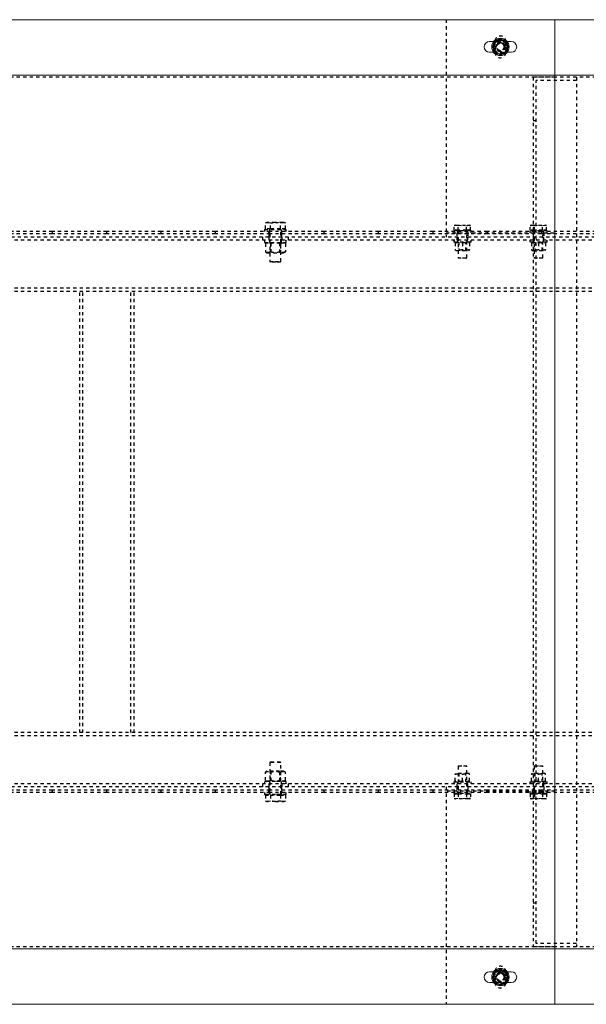
# Model space of a CAD drawing. Units: millimetres. Extents: x 49143 to 221855, y -19824 to 2562.
# Drawn here: x 104107 to 104628, y -5410 to -4504 of the extents above; entities that cross this region are included whole.
import ezdxf

# ---------------------------------------------------------------- set-up
doc = ezdxf.new("R2010")
doc.units = ezdxf.units.MM
doc.linetypes.add('EB_DASH', pattern=[6, 3, -3])
doc.layers.get('0').update_dxf_attribs({"lineweight": 18})
doc.layers.add('CAXA2', color=6, linetype='EB_DASH', lineweight=25)

msp = doc.modelspace()

# ---------------------------------------------------------------- linework, layer by layer
at = {"color": 7, "linetype": 'Continuous', "lineweight": 0}
for p, q in [((104599.28, -4503.62), (103379.28, -4503.62)), ((104599.28, -4503.62), (104599.28, -4554.62)), ((105819.28, -4503.62), (104599.28, -4503.62)), ((104543.03, -4523.62), (104539.28, -4523.62)), ((104543.65, -4525.37), (104541.77, -4528.62)), ((104545.53, -4522.12), (104543.65, -4525.37)), ((104549.28, -4522.12), (104545.53, -4522.12)), ((104553.03, -4522.12), (104549.28, -4522.12)), ((104554.91, -4531.87), (104556.78, -4528.62)), ((104559.28, -4523.62), (104555.52, -4523.62)), ((104539.28, -4533.62), (104543.03, -4533.62)), ((104545.53, -4535.12), (104549.28, -4535.12)), ((104549.28, -4535.12), (104553.03, -4535.12)), ((104553.03, -4535.12), (104554.91, -4531.87)), ((104555.52, -4533.62), (104559.28, -4533.62)), ((104599.28, -4554.62), (103379.28, -4554.62)), ((104599.28, -4554.62), (104599.28, -5358.62)), ((105819.28, -4554.62), (104599.28, -4554.62)), ((104599.28, -5358.62), (103379.28, -5358.62)), ((104599.28, -5358.62), (104599.28, -5409.62)), ((105819.28, -5358.62), (104599.28, -5358.62)), ((104539.28, -5379.62), (104543.03, -5379.62)), ((104549.28, -5378.12), (104545.53, -5378.12)), ((104553.03, -5378.12), (104549.28, -5378.12)), ((104554.91, -5381.37), (104553.03, -5378.12)), ((104556.78, -5384.62), (104554.91, -5381.37)), ((104555.52, -5379.62), (104559.28, -5379.62)), ((104543.03, -5389.62), (104539.28, -5389.62)), ((104541.77, -5384.62), (104543.65, -5387.87)), ((104543.65, -5387.87), (104545.53, -5391.12)), ((104559.28, -5389.62), (104555.52, -5389.62)), ((104545.53, -5391.12), (104549.28, -5391.12)), ((104549.28, -5391.12), (104553.03, -5391.12)), ((104599.28, -5409.62), (103379.28, -5409.62)), ((105819.28, -5409.62), (104599.28, -5409.62))]:
    msp.add_line(p, q, dxfattribs=at)
for centre in [(104549.28, -4528.62), (104549.28, -5384.62)]:
    msp.add_circle(centre, 8, dxfattribs=at)
for centre, radius, start, end in [((104539.28, -4528.62), 5, 90, 270), ((104549.28, -4528.62), 6.5, 150, 210), ((104549.28, -4528.62), 6.5, 90, 150), ((104549.28, -4528.62), 6.5, 30, 90), ((104549.28, -4528.62), 6.5, 330, 30), ((104559.28, -4528.62), 5, 270, 90), ((104549.28, -4528.62), 6.5, 210, 270), ((104549.28, -4528.62), 6.5, 270, 330), ((104539.28, -5384.62), 5, 90, 270), ((104549.28, -5384.62), 6.5, 150, 210), ((104549.28, -5384.62), 6.5, 90, 150), ((104549.28, -5384.62), 6.5, 30, 90), ((104549.28, -5384.62), 6.5, 330, 30), ((104559.28, -5384.62), 5, 270, 90), ((104549.28, -5384.62), 6.5, 210, 270), ((104549.28, -5384.62), 6.5, 270, 330)]:
    msp.add_arc(centre, radius, start, end, dxfattribs=at)
for points, knots in [([(104541.77, -4528.62), (104541.93, -4528.89), (104542.55, -4529.96), (104543.18, -4531.05), (104543.65, -4531.87)], [0, 0, 0, 0, 0.949688, 3.752762, 3.752762, 3.752762, 3.752762]), ([(104554.91, -4525.37), (104554.44, -4524.55), (104553.81, -4523.46), (104553.19, -4522.39), (104553.03, -4522.12)], [0, 0, 0, 0, 2.803074, 3.752762, 3.752762, 3.752762, 3.752762]), ([(104556.78, -4528.62), (104556.77, -4528.59), (104556.15, -4527.52), (104555.52, -4526.43), (104554.91, -4525.37)], [0, 0, 0, 0, 0.101288, 3.752762, 3.752762, 3.752762, 3.752762]), ([(104543.65, -4531.87), (104544.26, -4532.93), (104544.89, -4534.02), (104545.51, -4535.09), (104545.53, -4535.12)], [0, 0, 0, 0, 3.651476, 3.752882, 3.752882, 3.752882, 3.752882]), ([(104543.65, -5381.37), (104543.18, -5382.18), (104542.55, -5383.27), (104541.93, -5384.35), (104541.77, -5384.62)], [0, 0, 0, 0, 2.803074, 3.752762, 3.752762, 3.752762, 3.752762]), ([(104545.53, -5378.12), (104545.51, -5378.15), (104544.89, -5379.22), (104544.26, -5380.31), (104543.65, -5381.37)], [0, 0, 0, 0, 0.101405, 3.752882, 3.752882, 3.752882, 3.752882]), ([(104553.03, -5391.12), (104553.19, -5390.85), (104553.81, -5389.77), (104554.44, -5388.68), (104554.91, -5387.87)], [0, 0, 0, 0, 0.949688, 3.752762, 3.752762, 3.752762, 3.752762]), ([(104554.91, -5387.87), (104555.52, -5386.81), (104556.15, -5385.72), (104556.77, -5384.65), (104556.78, -5384.62)], [0, 0, 0, 0, 3.651474, 3.752762, 3.752762, 3.752762, 3.752762])]:
    msp.add_open_spline(points, degree=3, knots=knots, dxfattribs=at)
at = {"layer": 'CAXA2', "color": 6, "linetype": 'EB_DASH', "lineweight": 25}
for p, q in [((104499.28, -4503.62), (104499.28, -4703.62)), ((104555.52, -4523.62), (104543.03, -4523.62)), ((104544.28, -4523.62), (104544.28, -4533.62)), ((104554.28, -4533.62), (104554.28, -4523.62)), ((104543.03, -4533.62), (104555.52, -4533.62)), ((104599.28, -4556.62), (103379.28, -4556.62)), ((104619.28, -4556.62), (104579.28, -4556.62)), ((104579.28, -4556.62), (104579.28, -5356.62)), ((105819.28, -4556.62), (104599.28, -4556.62)), ((104619.28, -4556.62), (104619.28, -5356.62)), ((104582.28, -5353.62), (104582.28, -4559.62)), ((104619.28, -4559.62), (104582.28, -4559.62)), ((104582.28, -4596.62), (104579.28, -4596.62)), ((104333.04, -4690.67), (104335.35, -4690.22)), ((104334.28, -4690.22), (104333.04, -4690.67)), ((104333.04, -4696.02), (104333.04, -4690.67)), ((104335.35, -4690.22), (104334.28, -4690.22)), ((104335.35, -4690.22), (104337.66, -4690.67)), ((104342.28, -4690.22), (104335.35, -4690.22)), ((104337.66, -4696.02), (104337.66, -4690.67)), ((104349.21, -4690.22), (104342.28, -4690.22)), ((104346.9, -4690.67), (104349.21, -4690.22)), ((104346.9, -4696.02), (104346.9, -4690.67)), ((104349.21, -4690.22), (104351.52, -4690.67)), ((104350.28, -4690.22), (104349.21, -4690.22)), ((104351.52, -4690.67), (104350.28, -4690.22)), ((104351.52, -4696.02), (104351.52, -4690.67)), ((104506.77, -4693.08), (104508.65, -4692.72)), ((104507.78, -4692.72), (104506.77, -4693.08)), ((104507.78, -4692.72), (104508.65, -4692.72)), ((104508.65, -4692.72), (104510.53, -4693.08)), ((104508.65, -4692.72), (104514.28, -4692.72)), ((104510.53, -4693.08), (104514.28, -4692.72)), ((104514.28, -4692.72), (104518.03, -4693.08)), ((104514.28, -4692.72), (104519.91, -4692.72)), ((104519.91, -4692.72), (104520.78, -4692.72)), ((104521.78, -4693.08), (104520.78, -4692.72)), ((104577.78, -4692.72), (104576.77, -4693.08)), ((104577.78, -4692.72), (104578.65, -4692.72)), ((104578.65, -4692.72), (104584.28, -4692.72)), ((104580.53, -4693.08), (104584.28, -4692.72)), ((104584.28, -4692.72), (104588.03, -4693.08)), ((104584.28, -4692.72), (104589.91, -4692.72)), ((104588.03, -4693.08), (104589.91, -4692.72)), ((104589.91, -4692.72), (104591.78, -4693.08)), ((104589.91, -4692.72), (104590.78, -4692.72)), ((104591.78, -4693.08), (104590.78, -4692.72)), ((104137.28, -4698.62), (104087.28, -4698.62)), ((104137.28, -4700.62), (104087.28, -4700.62)), ((104137.28, -4700.62), (104137.28, -4698.62)), ((104187.28, -4698.62), (104137.28, -4698.62)), ((104187.28, -4700.62), (104137.28, -4700.62)), ((104187.28, -4700.62), (104187.28, -4698.62)), ((104237.28, -4698.62), (104187.28, -4698.62)), ((104237.28, -4700.62), (104187.28, -4700.62)), ((104237.28, -4700.62), (104237.28, -4698.62)), ((104287.28, -4698.62), (104237.28, -4698.62)), ((104287.28, -4700.62), (104237.28, -4700.62)), ((104287.28, -4700.62), (104287.28, -4698.62)), ((104337.28, -4698.62), (104287.28, -4698.62)), ((104337.28, -4700.62), (104287.28, -4700.62)), ((104332.28, -4696.62), (104352.28, -4696.62)), ((104332.28, -4696.62), (104332.28, -4698.62)), ((104332.28, -4696.62), (104332.28, -4698.62)), ((104337.66, -4696.02), (104333.04, -4696.02)), ((104334.44, -4696.02), (104335.04, -4696.62)), ((104336.28, -4700.62), (104336.28, -4698.62)), ((104336.28, -4700.62), (104336.28, -4703.62)), ((104336.78, -4696.62), (104336.78, -4698.62)), ((104336.78, -4696.62), (104336.78, -4698.62)), ((104337.28, -4696.62), (104337.28, -4698.62)), ((104337.28, -4700.62), (104337.28, -4698.62)), ((104387.28, -4698.62), (104337.28, -4698.62)), ((104387.28, -4700.62), (104337.28, -4700.62)), ((104337.28, -4700.62), (104337.28, -4726.12)), ((104346.9, -4696.02), (104337.66, -4696.02)), ((104351.52, -4696.02), (104346.9, -4696.02)), ((104347.28, -4726.12), (104347.28, -4696.62)), ((104347.78, -4698.62), (104347.78, -4696.62)), ((104347.78, -4698.62), (104347.78, -4696.62)), ((104348.28, -4700.62), (104348.28, -4698.62)), ((104348.28, -4703.62), (104348.28, -4700.62)), ((104349.51, -4696.62), (104350.11, -4696.02)), ((104352.28, -4698.62), (104352.28, -4696.62)), ((104352.28, -4698.62), (104352.28, -4696.62)), ((104387.28, -4700.62), (104387.28, -4698.62)), ((104437.28, -4698.62), (104387.28, -4698.62)), ((104437.28, -4700.62), (104387.28, -4700.62)), ((104437.28, -4700.62), (104437.28, -4698.62)), ((104487.28, -4698.62), (104437.28, -4698.62)), ((104487.28, -4700.62), (104437.28, -4700.62)), ((104487.28, -4700.62), (104487.28, -4698.62)), ((104537.28, -4698.62), (104487.28, -4698.62)), ((104537.28, -4700.62), (104487.28, -4700.62)), ((104499.28, -4699.62), (104599.28, -4699.62)), ((104521.21, -4698.02), (104506.28, -4698.02)), ((104506.28, -4698.02), (104506.28, -4699.62)), ((104506.77, -4697.42), (104506.77, -4693.08)), ((104510.53, -4697.42), (104506.77, -4697.42)), ((104507.94, -4697.42), (104508.54, -4698.02)), ((104509.28, -4699.62), (104509.28, -4703.62)), ((104509.78, -4698.02), (104509.78, -4699.62)), ((104510.28, -4698.02), (104510.28, -4722.62)), ((104510.53, -4697.42), (104510.53, -4693.08)), ((104518.03, -4697.42), (104510.53, -4697.42)), ((104518.03, -4697.42), (104518.03, -4693.08)), ((104521.78, -4697.42), (104518.03, -4697.42)), ((104518.28, -4722.62), (104518.28, -4698.02)), ((104518.78, -4699.62), (104518.78, -4698.02)), ((104519.28, -4699.62), (104519.28, -4703.62)), ((104520.01, -4698.02), (104520.61, -4697.42)), ((104522.28, -4698.02), (104521.21, -4698.02)), ((104521.78, -4697.42), (104521.78, -4693.08)), ((104522.28, -4699.62), (104522.28, -4698.02)), ((104537.28, -4700.62), (104537.28, -4698.62)), ((104587.28, -4698.62), (104537.28, -4698.62)), ((104587.28, -4700.62), (104537.28, -4700.62)), ((104592.28, -4698.02), (104576.28, -4698.02)), ((104576.28, -4698.02), (104576.28, -4699.62)), ((104576.77, -4697.42), (104576.77, -4693.08)), ((104580.53, -4697.42), (104576.77, -4697.42)), ((104577.94, -4697.42), (104578.54, -4698.02)), ((104579.78, -4698.02), (104579.78, -4699.62)), ((104580.28, -4698.02), (104580.28, -4722.62)), ((104580.53, -4697.42), (104580.53, -4693.08)), ((104588.03, -4697.42), (104580.53, -4697.42)), ((104587.28, -4700.62), (104587.28, -4698.62)), ((104637.28, -4698.62), (104587.28, -4698.62)), ((104637.28, -4700.62), (104587.28, -4700.62)), ((104588.03, -4697.42), (104588.03, -4693.08)), ((104591.78, -4697.42), (104588.03, -4697.42)), ((104588.28, -4722.62), (104588.28, -4698.02)), ((104588.78, -4699.62), (104588.78, -4698.02)), ((104589.28, -4699.62), (104589.28, -4703.62)), ((104590.01, -4698.02), (104590.61, -4697.42)), ((104591.78, -4697.42), (104591.78, -4693.08)), ((104592.28, -4699.62), (104592.28, -4698.02)), ((110369.28, -4706.62), (87669.28, -4706.62)), ((110372.28, -4703.62), (99059.28, -4703.62)), ((104330.28, -4703.62), (104330.28, -4706.62)), ((104332.28, -4706.62), (104332.28, -4708.62)), ((104332.28, -4708.62), (104352.28, -4708.62)), ((104334.65, -4708.62), (104333.04, -4709.55)), ((104333.04, -4709.55), (104333.04, -4717.19)), ((104336.28, -4703.62), (104336.28, -4706.62)), ((104336.78, -4706.62), (104336.78, -4708.62)), ((104337.66, -4709.55), (104337.66, -4717.19)), ((104338.09, -4708.62), (104338.09, -4718.12)), ((104346.47, -4718.12), (104346.47, -4708.62)), ((104346.9, -4709.55), (104346.9, -4717.19)), ((104347.78, -4708.62), (104347.78, -4706.62)), ((104348.28, -4703.62), (104348.28, -4706.62)), ((104351.52, -4709.55), (104349.9, -4708.62)), ((104351.52, -4709.55), (104351.52, -4717.19)), ((104352.28, -4708.62), (104352.28, -4706.62)), ((104354.28, -4706.62), (104354.28, -4703.62)), ((104506.28, -4706.62), (104506.28, -4708.22)), ((104521.21, -4708.22), (104506.28, -4708.22)), ((104507.78, -4709.02), (104507.78, -4715.32)), ((104509.28, -4703.62), (104509.28, -4706.62)), ((104509.78, -4706.62), (104509.78, -4708.22)), ((104510.96, -4708.22), (104510.96, -4716.12)), ((104514.28, -4709.02), (104514.28, -4715.32)), ((104517.6, -4716.12), (104517.6, -4708.22)), ((104518.78, -4708.22), (104518.78, -4706.62)), ((104519.28, -4706.62), (104519.28, -4703.62)), ((104520.78, -4709.02), (104520.78, -4715.32)), ((104522.28, -4708.22), (104521.21, -4708.22)), ((104522.28, -4708.22), (104522.28, -4706.62)), ((104576.28, -4706.62), (104576.28, -4708.22)), ((104592.28, -4708.22), (104576.28, -4708.22)), ((104577.78, -4709.02), (104577.78, -4715.32)), ((104579.28, -4703.62), (104579.28, -4706.62)), ((104579.78, -4706.62), (104579.78, -4708.22)), ((104580.96, -4708.22), (104580.96, -4716.12)), ((104584.28, -4709.02), (104584.28, -4715.32)), ((104587.6, -4716.12), (104587.6, -4708.22)), ((104588.78, -4708.22), (104588.78, -4706.62)), ((104589.28, -4706.62), (104589.28, -4703.62)), ((104590.78, -4709.02), (104590.78, -4715.32)), ((104592.28, -4708.22), (104592.28, -4706.62)), ((104333.04, -4717.19), (104334.65, -4718.12)), ((104334.65, -4718.12), (104349.9, -4718.12)), ((104349.9, -4718.12), (104351.52, -4717.19)), ((104508.15, -4716.12), (104520.4, -4716.12)), ((104578.15, -4716.12), (104578.97, -4716.12)), ((104578.97, -4716.12), (104590.4, -4716.12)), ((104337.28, -4726.12), (104342.28, -4726.12)), ((104337.28, -4726.12), (104337.78, -4726.62)), ((104342.28, -4726.62), (104337.78, -4726.62)), ((104342.28, -4726.12), (104347.28, -4726.12)), ((104346.78, -4726.62), (104342.28, -4726.62)), ((104346.78, -4726.62), (104347.28, -4726.12)), ((104510.28, -4722.62), (104517.74, -4722.62)), ((104510.28, -4722.62), (104510.68, -4723.02)), ((104517.4, -4723.02), (104510.68, -4723.02)), ((104517.74, -4722.62), (104518.28, -4722.62)), ((104517.88, -4723.02), (104518.28, -4722.62)), ((104580.28, -4722.62), (104588.28, -4722.62)), ((104580.28, -4722.62), (104580.68, -4723.02)), ((104587.88, -4723.02), (104580.68, -4723.02)), ((104587.88, -4723.02), (104588.28, -4722.62)), ((110369.28, -4750.62), (87669.28, -4750.62)), ((110369.28, -4753.62), (87669.28, -4753.62)), ((104162.28, -5159.62), (104162.28, -4753.62)), ((104165.28, -5159.62), (104165.28, -4753.62)), ((104209.28, -5159.62), (104209.28, -4753.62)), ((104212.28, -5159.62), (104212.28, -4753.62)), ((110369.28, -5159.62), (87669.28, -5159.62)), ((110369.28, -5162.62), (87669.28, -5162.62)), ((104337.78, -5186.62), (104337.28, -5187.12)), ((104347.28, -5187.12), (104337.28, -5187.12)), ((104337.28, -5187.12), (104337.28, -5212.62)), ((104337.78, -5186.62), (104346.78, -5186.62)), ((104347.28, -5187.12), (104346.78, -5186.62)), ((104347.28, -5216.62), (104347.28, -5187.12)), ((104510.68, -5190.22), (104510.28, -5190.62)), ((104518.28, -5190.62), (104510.28, -5190.62)), ((104510.28, -5190.62), (104510.28, -5215.22)), ((104510.68, -5190.22), (104517.88, -5190.22)), ((104518.28, -5190.62), (104517.88, -5190.22)), ((104518.28, -5215.22), (104518.28, -5190.62)), ((104580.68, -5190.22), (104580.28, -5190.62)), ((104580.82, -5190.62), (104580.28, -5190.62)), ((104580.28, -5190.62), (104580.28, -5215.22)), ((104588.28, -5190.62), (104580.82, -5190.62)), ((104581.16, -5190.22), (104587.88, -5190.22)), ((104588.28, -5190.62), (104587.88, -5190.22)), ((104588.28, -5215.22), (104588.28, -5190.62)), ((104334.65, -5195.12), (104333.04, -5196.05)), ((104333.04, -5203.69), (104333.04, -5196.05)), ((104346.09, -5195.12), (104334.65, -5195.12)), ((104337.66, -5203.69), (104337.66, -5196.05)), ((104338.09, -5195.12), (104338.09, -5204.62)), ((104349.9, -5195.12), (104346.09, -5195.12)), ((104346.47, -5204.62), (104346.47, -5195.12)), ((104346.9, -5203.69), (104346.9, -5196.05)), ((104351.52, -5196.05), (104349.9, -5195.12)), ((104351.52, -5203.69), (104351.52, -5196.05)), ((104507.78, -5204.22), (104507.78, -5197.92)), ((104519.58, -5197.12), (104508.15, -5197.12)), ((104510.96, -5197.12), (104510.96, -5205.02)), ((104514.28, -5204.22), (104514.28, -5197.92)), ((104517.6, -5205.02), (104517.6, -5197.12)), ((104520.4, -5197.12), (104519.58, -5197.12)), ((104520.78, -5204.22), (104520.78, -5197.92)), ((104577.78, -5204.22), (104577.78, -5197.92)), ((104590.4, -5197.12), (104578.15, -5197.12)), ((104580.96, -5197.12), (104580.96, -5205.02)), ((104584.28, -5204.22), (104584.28, -5197.92)), ((104587.6, -5205.02), (104587.6, -5197.12)), ((104590.78, -5204.22), (104590.78, -5197.92)), ((110369.28, -5206.62), (87669.28, -5206.62)), ((104330.28, -5206.62), (104330.28, -5209.62)), ((104342.28, -5204.62), (104332.28, -5204.62)), ((104332.28, -5204.62), (104332.28, -5206.62)), ((104333.04, -5203.69), (104334.65, -5204.62)), ((104336.28, -5206.62), (104336.28, -5209.62)), ((104336.78, -5204.62), (104336.78, -5206.62)), ((104352.28, -5204.62), (104342.28, -5204.62)), ((104347.78, -5206.62), (104347.78, -5204.62)), ((104348.28, -5206.62), (104348.28, -5209.62)), ((104349.9, -5204.62), (104351.52, -5203.69)), ((104352.28, -5206.62), (104352.28, -5204.62)), ((104354.28, -5209.62), (104354.28, -5206.62)), ((104506.28, -5205.02), (104522.28, -5205.02)), ((104506.28, -5205.02), (104506.28, -5206.62)), ((104509.28, -5206.62), (104509.28, -5209.62)), ((104509.78, -5205.02), (104509.78, -5206.62)), ((104518.78, -5206.62), (104518.78, -5205.02)), ((104519.28, -5209.62), (104519.28, -5206.62)), ((104522.28, -5206.62), (104522.28, -5205.02)), ((104576.28, -5205.02), (104577.35, -5205.02)), ((104576.28, -5205.02), (104576.28, -5206.62)), ((104577.35, -5205.02), (104592.28, -5205.02)), ((104579.28, -5206.62), (104579.28, -5209.62)), ((104579.78, -5205.02), (104579.78, -5206.62)), ((104588.78, -5206.62), (104588.78, -5205.02)), ((104589.28, -5209.62), (104589.28, -5206.62)), ((104592.28, -5206.62), (104592.28, -5205.02)), ((110372.28, -5209.62), (99059.28, -5209.62)), ((104137.28, -5212.62), (104087.28, -5212.62)), ((104137.28, -5214.62), (104087.28, -5214.62)), ((104137.28, -5214.62), (104137.28, -5212.62)), ((104187.28, -5212.62), (104137.28, -5212.62)), ((104187.28, -5214.62), (104137.28, -5214.62)), ((104187.28, -5214.62), (104187.28, -5212.62)), ((104237.28, -5212.62), (104187.28, -5212.62)), ((104237.28, -5214.62), (104187.28, -5214.62)), ((104237.28, -5214.62), (104237.28, -5212.62)), ((104287.28, -5212.62), (104237.28, -5212.62)), ((104287.28, -5214.62), (104237.28, -5214.62)), ((104287.28, -5214.62), (104287.28, -5212.62)), ((104337.28, -5212.62), (104287.28, -5212.62)), ((104337.28, -5214.62), (104287.28, -5214.62)), ((104332.28, -5214.62), (104332.28, -5216.62)), ((104332.28, -5214.62), (104332.28, -5216.62)), ((104342.28, -5216.62), (104332.28, -5216.62)), ((104332.28, -5216.62), (104333.04, -5216.62)), ((104333.04, -5216.62), (104352.28, -5216.62)), ((104333.04, -5217.22), (104333.04, -5222.57)), ((104333.04, -5217.22), (104337.66, -5217.22)), ((104335.04, -5216.62), (104334.44, -5217.22)), ((104336.28, -5209.62), (104336.28, -5212.62)), ((104336.28, -5214.62), (104336.28, -5212.62)), ((104336.78, -5214.62), (104336.78, -5216.62)), ((104336.78, -5214.62), (104336.78, -5216.62)), ((104337.28, -5214.62), (104337.28, -5212.62)), ((104387.28, -5212.62), (104337.28, -5212.62)), ((104387.28, -5214.62), (104337.28, -5214.62)), ((104337.28, -5214.62), (104337.28, -5216.62)), ((104337.66, -5217.22), (104337.66, -5222.57)), ((104337.66, -5217.22), (104346.9, -5217.22)), ((104352.28, -5216.62), (104342.28, -5216.62)), ((104346.9, -5217.22), (104346.9, -5222.57)), ((104346.9, -5217.22), (104351.52, -5217.22)), ((104347.78, -5216.62), (104347.78, -5214.62)), ((104347.78, -5216.62), (104347.78, -5214.62)), ((104348.28, -5212.62), (104348.28, -5209.62)), ((104348.28, -5214.62), (104348.28, -5212.62)), ((104350.11, -5217.22), (104349.51, -5216.62)), ((104351.52, -5217.22), (104351.52, -5222.57)), ((104352.28, -5216.62), (104352.28, -5214.62)), ((104352.28, -5216.62), (104352.28, -5214.62)), ((104387.28, -5214.62), (104387.28, -5212.62)), ((104437.28, -5212.62), (104387.28, -5212.62)), ((104437.28, -5214.62), (104387.28, -5214.62)), ((104437.28, -5214.62), (104437.28, -5212.62)), ((104487.28, -5212.62), (104437.28, -5212.62)), ((104487.28, -5214.62), (104437.28, -5214.62)), ((104487.28, -5214.62), (104487.28, -5212.62)), ((104537.28, -5212.62), (104487.28, -5212.62)), ((104537.28, -5214.62), (104487.28, -5214.62)), ((104499.28, -5209.62), (104499.28, -5409.62)), ((104599.28, -5213.62), (104499.28, -5213.62)), ((104506.28, -5213.62), (104506.28, -5215.22)), ((104506.28, -5215.22), (104522.28, -5215.22)), ((104506.77, -5215.82), (104506.77, -5220.15)), ((104506.77, -5215.82), (104510.53, -5215.82)), ((104508.54, -5215.22), (104507.94, -5215.82)), ((104509.28, -5209.62), (104509.28, -5213.62)), ((104509.78, -5213.62), (104509.78, -5215.22)), ((104510.53, -5215.82), (104510.53, -5220.15)), ((104510.53, -5215.82), (104518.03, -5215.82)), ((104518.03, -5215.82), (104518.03, -5220.15)), ((104518.03, -5215.82), (104521.78, -5215.82)), ((104518.78, -5215.22), (104518.78, -5213.62)), ((104519.28, -5209.62), (104519.28, -5213.62)), ((104520.61, -5215.82), (104520.01, -5215.22)), ((104521.78, -5215.82), (104521.78, -5220.15)), ((104522.28, -5215.22), (104522.28, -5213.62)), ((104537.28, -5214.62), (104537.28, -5212.62)), ((104587.28, -5212.62), (104537.28, -5212.62)), ((104587.28, -5214.62), (104537.28, -5214.62)), ((104576.28, -5213.62), (104576.28, -5215.22)), ((104576.28, -5215.22), (104577.35, -5215.22)), ((104576.77, -5215.82), (104576.77, -5220.15)), ((104576.77, -5215.82), (104580.53, -5215.82)), ((104577.35, -5215.22), (104592.28, -5215.22)), ((104578.54, -5215.22), (104577.94, -5215.82)), ((104579.78, -5213.62), (104579.78, -5215.22)), ((104580.53, -5215.82), (104580.53, -5220.15)), ((104580.53, -5215.82), (104588.03, -5215.82)), ((104587.28, -5214.62), (104587.28, -5212.62)), ((104637.28, -5212.62), (104587.28, -5212.62)), ((104637.28, -5214.62), (104587.28, -5214.62)), ((104588.03, -5215.82), (104588.03, -5220.15)), ((104588.03, -5215.82), (104591.78, -5215.82)), ((104588.78, -5215.22), (104588.78, -5213.62)), ((104589.28, -5209.62), (104589.28, -5213.62)), ((104590.61, -5215.82), (104590.01, -5215.22)), ((104591.78, -5215.82), (104591.78, -5220.15)), ((104592.28, -5215.22), (104592.28, -5213.62)), ((104335.35, -5223.02), (104333.04, -5222.57)), ((104333.04, -5222.57), (104334.28, -5223.02)), ((104334.28, -5223.02), (104335.35, -5223.02)), ((104337.66, -5222.57), (104335.35, -5223.02)), ((104342.28, -5223.02), (104335.35, -5223.02)), ((104342.28, -5223.02), (104349.21, -5223.02)), ((104349.21, -5223.02), (104346.9, -5222.57)), ((104351.52, -5222.57), (104349.21, -5223.02)), ((104349.21, -5223.02), (104350.28, -5223.02)), ((104350.28, -5223.02), (104351.52, -5222.57)), ((104508.65, -5220.52), (104506.77, -5220.15)), ((104506.77, -5220.15), (104507.78, -5220.52)), ((104508.65, -5220.52), (104507.78, -5220.52)), ((104510.53, -5220.15), (104508.65, -5220.52)), ((104514.28, -5220.52), (104508.65, -5220.52)), ((104514.28, -5220.52), (104510.53, -5220.15)), ((104518.03, -5220.15), (104514.28, -5220.52)), ((104519.91, -5220.52), (104514.28, -5220.52)), ((104520.78, -5220.52), (104519.91, -5220.52)), ((104520.78, -5220.52), (104521.78, -5220.15)), ((104576.77, -5220.15), (104577.78, -5220.52)), ((104578.65, -5220.52), (104577.78, -5220.52)), ((104584.28, -5220.52), (104578.65, -5220.52)), ((104584.28, -5220.52), (104580.53, -5220.15)), ((104588.03, -5220.15), (104584.28, -5220.52)), ((104589.91, -5220.52), (104584.28, -5220.52)), ((104589.91, -5220.52), (104588.03, -5220.15)), ((104591.78, -5220.15), (104589.91, -5220.52)), ((104590.78, -5220.52), (104589.91, -5220.52)), ((104590.78, -5220.52), (104591.78, -5220.15)), ((104582.28, -5316.62), (104579.28, -5316.62)), ((104619.28, -5353.62), (104582.28, -5353.62)), ((104599.28, -5356.62), (103379.28, -5356.62)), ((104619.28, -5356.62), (104579.28, -5356.62)), ((105819.28, -5356.62), (104599.28, -5356.62)), ((104543.03, -5379.62), (104555.52, -5379.62)), ((104544.28, -5379.62), (104544.28, -5389.62)), ((104554.28, -5389.62), (104554.28, -5379.62)), ((104555.52, -5389.62), (104543.03, -5389.62))]:
    msp.add_line(p, q, dxfattribs=at)
for centre, radius in [((104549.28, -4528.62), 6.34), ((104549.28, -4528.62), 6.13), ((104549.28, -4528.62), 5.74), ((104549.28, -4528.62), 4.5), ((104549.28, -4528.62), 4), ((104549.28, -4528.62), 3.6), ((104549.28, -4528.62), 3.32), ((104549.28, -5384.62), 6.34), ((104549.28, -5384.62), 6.12), ((104549.28, -5384.62), 5.74), ((104549.28, -5384.62), 4.5), ((104549.28, -5384.62), 4), ((104549.28, -5384.62), 3.6), ((104549.28, -5384.62), 3.32)]:
    msp.add_circle(centre, radius, dxfattribs=at)
for centre, start, end in [((104549.28, -4523.62), 0, 180), ((104549.28, -4533.62), 180, 360), ((104549.28, -5379.62), 0, 180), ((104549.28, -5389.62), 180, 360)]:
    msp.add_arc(centre, 5, start, end, dxfattribs=at)
for points, knots in [([(104549.28, -4521.11), (104548.5, -4521.56), (104546.65, -4522.63), (104544.4, -4523.93), (104543.06, -4524.7), (104542.78, -4524.87)], [0, 0, 0, 0, 2.729858, 6.514146, 7.505569, 7.505569, 7.505569, 7.505569]), ([(104542.78, -4524.87), (104542.78, -4525.52), (104542.78, -4526.83), (104542.78, -4529.39), (104542.78, -4531.22), (104542.78, -4532.37)], [0, 0, 0, 0, 1.987929, 4.018977, 7.505536, 7.505536, 7.505536, 7.505536]), ([(104555.78, -4524.87), (104555.22, -4524.54), (104554.08, -4523.88), (104551.86, -4522.6), (104550.28, -4521.69), (104549.28, -4521.11)], [0, 0, 0, 0, 1.988082, 4.019055, 7.505569, 7.505569, 7.505569, 7.505569]), ([(104555.78, -4532.37), (104555.78, -4531.72), (104555.78, -4530.4), (104555.78, -4527.85), (104555.78, -4526.02), (104555.78, -4524.87)], [0, 0, 0, 0, 1.987929, 4.018977, 7.505536, 7.505536, 7.505536, 7.505536]), ([(104542.78, -4532.37), (104543.34, -4532.7), (104544.48, -4533.35), (104546.69, -4534.63), (104548.28, -4535.55), (104549.28, -4536.12)], [0, 0, 0, 0, 1.987882, 4.018855, 7.505569, 7.505569, 7.505569, 7.505569]), ([(104549.28, -4536.12), (104549.56, -4535.96), (104550.9, -4535.19), (104553.15, -4533.89), (104555, -4532.82), (104555.78, -4532.37)], [0, 0, 0, 0, 0.991423, 4.775711, 7.505569, 7.505569, 7.505569, 7.505569]), ([(104337.66, -4690.67), (104337.7, -4690.66), (104339.22, -4690.39), (104340.77, -4690.3), (104342.28, -4690.22)], [0, 0, 0, 0, 0.125246, 4.640982, 4.640982, 4.640982, 4.640982]), ([(104342.28, -4690.22), (104343.44, -4690.27), (104344.99, -4690.33), (104346.51, -4690.6), (104346.9, -4690.67)], [0, 0, 0, 0, 3.468775, 4.644128, 4.644128, 4.644128, 4.644128]), ([(104518.03, -4693.08), (104518.05, -4693.08), (104518.67, -4692.85), (104519.3, -4692.79), (104519.91, -4692.72)], [0, 0, 0, 0, 0.051684, 1.912586, 1.912586, 1.912586, 1.912586]), ([(104519.91, -4692.72), (104520.38, -4692.76), (104521.01, -4692.81), (104521.63, -4693.03), (104521.78, -4693.08)], [0, 0, 0, 0, 1.431763, 1.916839, 1.916839, 1.916839, 1.916839]), ([(104576.77, -4693.08), (104576.93, -4693.03), (104577.55, -4692.81), (104578.18, -4692.76), (104578.65, -4692.72)], [0, 0, 0, 0, 0.485076, 1.916839, 1.916839, 1.916839, 1.916839]), ([(104578.65, -4692.72), (104579.26, -4692.79), (104579.89, -4692.85), (104580.51, -4693.08), (104580.53, -4693.08)], [0, 0, 0, 0, 1.860741, 1.912361, 1.912361, 1.912361, 1.912361]), ([(104333.04, -4709.55), (104333.44, -4709.34), (104334.25, -4708.93), (104335.45, -4708.77), (104336.6, -4709), (104337.3, -4709.36), (104337.66, -4709.55)], [0, 0, 0, 0, 1.290553, 2.609073, 3.732779, 4.877289, 4.877289, 4.877289, 4.877289]), ([(104337.66, -4709.55), (104338.46, -4709.34), (104340.08, -4708.93), (104342.48, -4708.77), (104344.78, -4709), (104346.19, -4709.36), (104346.9, -4709.55)], [0, 0, 0, 0, 2.479459, 5.012953, 7.172059, 9.370956, 9.370956, 9.370956, 9.370956]), ([(104346.9, -4709.55), (104347.45, -4709.28), (104348.38, -4708.82), (104349.75, -4708.82), (104350.73, -4709.12), (104351.32, -4709.44), (104351.52, -4709.55)], [0, 0, 0, 0, 1.771965, 2.98643, 4.233637, 4.873523, 4.873523, 4.873523, 4.873523]), ([(104507.78, -4709.02), (104508.06, -4708.93), (104509.4, -4708.51), (104511.65, -4708.27), (104513.5, -4708.8), (104514.28, -4709.02)], [0, 0, 0, 0, 0.873086, 4.204833, 6.608373, 6.608373, 6.608373, 6.608373]), ([(104507.78, -4708.46), (104507.78, -4708.45), (104507.78, -4708.36), (104507.78, -4708.7), (104507.78, -4709.02)], [0, 0, 0, 0, 0.0417098, 0.5950034, 0.5950034, 0.5950034, 0.5950034]), ([(104514.28, -4709.02), (104514.84, -4708.85), (104515.98, -4708.51), (104518.2, -4708.33), (104519.78, -4708.75), (104520.78, -4709.02)], [0, 0, 0, 0, 1.752324, 3.542818, 6.616197, 6.616197, 6.616197, 6.616197]), ([(104520.78, -4709.02), (104520.78, -4708.84), (104520.78, -4708.51), (104520.78, -4708.47), (104520.78, -4708.46)], [0, 0, 0, 0, 0.2962612, 0.559777, 0.559777, 0.559777, 0.559777]), ([(104577.78, -4709.02), (104578.34, -4708.85), (104579.48, -4708.51), (104581.69, -4708.33), (104583.28, -4708.75), (104584.28, -4709.02)], [0, 0, 0, 0, 1.752499, 3.542812, 6.61619, 6.61619, 6.61619, 6.61619]), ([(104577.78, -4708.46), (104577.78, -4708.45), (104577.78, -4708.36), (104577.78, -4708.7), (104577.78, -4709.02)], [0, 0, 0, 0, 0.0417103, 0.5950034, 0.5950034, 0.5950034, 0.5950034]), ([(104584.28, -4709.02), (104584.56, -4708.93), (104585.9, -4708.51), (104588.15, -4708.27), (104590, -4708.8), (104590.78, -4709.02)], [0, 0, 0, 0, 0.873086, 4.204833, 6.608373, 6.608373, 6.608373, 6.608373]), ([(104590.78, -4709.02), (104590.78, -4708.84), (104590.78, -4708.51), (104590.78, -4708.47), (104590.78, -4708.46)], [0, 0, 0, 0, 0.296262, 0.559777, 0.559777, 0.559777, 0.559777]), ([(104337.66, -4717.19), (104337.26, -4717.39), (104336.45, -4717.81), (104335.25, -4717.96), (104334.1, -4717.74), (104333.4, -4717.37), (104333.04, -4717.19)], [0, 0, 0, 0, 1.290553, 2.609134, 3.732777, 4.877287, 4.877287, 4.877287, 4.877287]), ([(104346.9, -4717.19), (104346.1, -4717.39), (104344.47, -4717.81), (104342.07, -4717.96), (104339.78, -4717.74), (104338.37, -4717.37), (104337.66, -4717.19)], [0, 0, 0, 0, 2.479691, 5.012947, 7.172051, 9.370948, 9.370948, 9.370948, 9.370948]), ([(104351.52, -4717.19), (104351.32, -4717.3), (104350.74, -4717.61), (104349.76, -4717.92), (104348.39, -4717.92), (104347.45, -4717.46), (104346.9, -4717.19)], [0, 0, 0, 0, 0.639876, 1.855805, 3.101487, 4.873423, 4.873423, 4.873423, 4.873423]), ([(104507.78, -4715.32), (104507.78, -4715.5), (104507.78, -4715.82), (104507.78, -4715.86), (104507.78, -4715.88)], [0, 0, 0, 0, 0.296269, 0.5597919, 0.5597919, 0.5597919, 0.5597919]), ([(104514.28, -4715.32), (104513.5, -4715.54), (104511.65, -4716.07), (104509.4, -4715.83), (104508.06, -4715.41), (104507.78, -4715.32)], [0, 0, 0, 0, 2.403543, 5.735291, 6.608381, 6.608381, 6.608381, 6.608381]), ([(104520.78, -4715.32), (104520.22, -4715.49), (104519.08, -4715.82), (104516.86, -4716.01), (104515.28, -4715.59), (104514.28, -4715.32)], [0, 0, 0, 0, 1.752328, 3.542819, 6.616201, 6.616201, 6.616201, 6.616201]), ([(104520.78, -4715.88), (104520.78, -4715.89), (104520.78, -4715.98), (104520.78, -4715.64), (104520.78, -4715.32)], [0, 0, 0, 0, 0.0417108, 0.5950183, 0.5950183, 0.5950183, 0.5950183]), ([(104584.28, -4715.32), (104583.72, -4715.49), (104582.58, -4715.82), (104580.36, -4716.01), (104578.78, -4715.59), (104577.78, -4715.32)], [0, 0, 0, 0, 1.752327, 3.542639, 6.616197, 6.616197, 6.616197, 6.616197]), ([(104577.78, -4715.32), (104577.78, -4715.5), (104577.78, -4715.82), (104577.78, -4715.86), (104577.78, -4715.88)], [0, 0, 0, 0, 0.2962698, 0.5597919, 0.5597919, 0.5597919, 0.5597919]), ([(104590.78, -4715.32), (104590, -4715.54), (104588.15, -4716.07), (104585.9, -4715.83), (104584.56, -4715.41), (104584.28, -4715.32)], [0, 0, 0, 0, 2.403543, 5.735291, 6.608381, 6.608381, 6.608381, 6.608381]), ([(104590.78, -4715.88), (104590.78, -4715.89), (104590.78, -4715.98), (104590.78, -4715.64), (104590.78, -4715.32)], [0, 0, 0, 0, 0.0417113, 0.5950183, 0.5950183, 0.5950183, 0.5950183]), ([(104333.04, -5196.05), (104333.59, -5195.78), (104334.53, -5195.32), (104335.89, -5195.32), (104336.88, -5195.62), (104337.46, -5195.94), (104337.66, -5196.05)], [0, 0, 0, 0, 1.771966, 2.98643, 4.233623, 4.873523, 4.873523, 4.873523, 4.873523]), ([(104337.66, -5196.05), (104338.46, -5195.84), (104340.08, -5195.43), (104342.48, -5195.27), (104344.78, -5195.5), (104346.19, -5195.86), (104346.9, -5196.05)], [0, 0, 0, 0, 2.479459, 5.012952, 7.172056, 9.370953, 9.370953, 9.370953, 9.370953]), ([(104346.9, -5196.05), (104347.3, -5195.84), (104348.11, -5195.43), (104349.31, -5195.27), (104350.46, -5195.5), (104351.16, -5195.86), (104351.52, -5196.05)], [0, 0, 0, 0, 1.290552, 2.60907, 3.732775, 4.877285, 4.877285, 4.877285, 4.877285]), ([(104507.78, -5197.92), (104508.56, -5197.7), (104510.41, -5197.17), (104512.65, -5197.4), (104514, -5197.83), (104514.28, -5197.92)], [0, 0, 0, 0, 2.403545, 5.735474, 6.60839, 6.60839, 6.60839, 6.60839]), ([(104507.78, -5197.36), (104507.78, -5197.35), (104507.78, -5197.26), (104507.78, -5197.6), (104507.78, -5197.92)], [0, 0, 0, 0, 0.0417113, 0.5950183, 0.5950183, 0.5950183, 0.5950183]), ([(104514.28, -5197.92), (104514.84, -5197.75), (104515.98, -5197.41), (104518.2, -5197.23), (104519.78, -5197.65), (104520.78, -5197.92)], [0, 0, 0, 0, 1.752328, 3.542819, 6.616201, 6.616201, 6.616201, 6.616201]), ([(104520.78, -5197.92), (104520.78, -5197.74), (104520.78, -5197.41), (104520.78, -5197.37), (104520.78, -5197.36)], [0, 0, 0, 0, 0.2962698, 0.5597919, 0.5597919, 0.5597919, 0.5597919]), ([(104577.78, -5197.92), (104578.34, -5197.75), (104579.48, -5197.41), (104581.69, -5197.23), (104583.28, -5197.65), (104584.28, -5197.92)], [0, 0, 0, 0, 1.752502, 3.542814, 6.616194, 6.616194, 6.616194, 6.616194]), ([(104577.78, -5197.36), (104577.78, -5197.35), (104577.78, -5197.26), (104577.78, -5197.6), (104577.78, -5197.92)], [0, 0, 0, 0, 0.0417108, 0.5950183, 0.5950183, 0.5950183, 0.5950183]), ([(104584.28, -5197.92), (104585.06, -5197.7), (104586.91, -5197.17), (104589.15, -5197.4), (104590.5, -5197.83), (104590.78, -5197.92)], [0, 0, 0, 0, 2.40372, 5.735469, 6.608385, 6.608385, 6.608385, 6.608385]), ([(104590.78, -5197.92), (104590.78, -5197.74), (104590.78, -5197.41), (104590.78, -5197.37), (104590.78, -5197.36)], [0, 0, 0, 0, 0.296269, 0.5597919, 0.5597919, 0.5597919, 0.5597919]), ([(104337.66, -5203.69), (104337.46, -5203.8), (104336.89, -5204.11), (104335.9, -5204.42), (104334.54, -5204.42), (104333.59, -5203.96), (104333.04, -5203.69)], [0, 0, 0, 0, 0.63989, 1.855807, 3.10149, 4.873428, 4.873428, 4.873428, 4.873428]), ([(104346.9, -5203.69), (104346.1, -5203.89), (104344.47, -5204.31), (104342.07, -5204.46), (104339.78, -5204.24), (104338.37, -5203.87), (104337.66, -5203.69)], [0, 0, 0, 0, 2.479691, 5.012948, 7.172053, 9.37095, 9.37095, 9.37095, 9.37095]), ([(104351.52, -5203.69), (104351.11, -5203.89), (104350.3, -5204.31), (104349.1, -5204.46), (104347.96, -5204.24), (104347.25, -5203.87), (104346.9, -5203.69)], [0, 0, 0, 0, 1.290554, 2.609136, 3.732781, 4.877292, 4.877292, 4.877292, 4.877292]), ([(104507.78, -5204.22), (104507.78, -5204.4), (104507.78, -5204.72), (104507.78, -5204.76), (104507.78, -5204.78)], [0, 0, 0, 0, 0.296262, 0.559777, 0.559777, 0.559777, 0.559777]), ([(104514.28, -5204.22), (104514, -5204.31), (104512.65, -5204.73), (104510.41, -5204.97), (104508.56, -5204.44), (104507.78, -5204.22)], [0, 0, 0, 0, 0.872912, 4.204841, 6.608382, 6.608382, 6.608382, 6.608382]), ([(104520.78, -5204.22), (104520.22, -5204.39), (104519.08, -5204.72), (104516.86, -5204.91), (104515.28, -5204.49), (104514.28, -5204.22)], [0, 0, 0, 0, 1.752324, 3.542818, 6.616197, 6.616197, 6.616197, 6.616197]), ([(104520.78, -5204.78), (104520.78, -5204.79), (104520.78, -5204.88), (104520.78, -5204.54), (104520.78, -5204.22)], [0, 0, 0, 0, 0.0417103, 0.5950034, 0.5950034, 0.5950034, 0.5950034]), ([(104584.28, -5204.22), (104583.72, -5204.39), (104582.58, -5204.72), (104580.36, -5204.91), (104578.78, -5204.49), (104577.78, -5204.22)], [0, 0, 0, 0, 1.752324, 3.542638, 6.616193, 6.616193, 6.616193, 6.616193]), ([(104577.78, -5204.22), (104577.78, -5204.4), (104577.78, -5204.72), (104577.78, -5204.76), (104577.78, -5204.78)], [0, 0, 0, 0, 0.2962612, 0.559777, 0.559777, 0.559777, 0.559777]), ([(104590.78, -5204.22), (104590.5, -5204.31), (104589.15, -5204.73), (104586.91, -5204.97), (104585.06, -5204.44), (104584.28, -5204.22)], [0, 0, 0, 0, 0.872912, 4.20466, 6.608377, 6.608377, 6.608377, 6.608377]), ([(104590.78, -5204.78), (104590.78, -5204.79), (104590.78, -5204.88), (104590.78, -5204.54), (104590.78, -5204.22)], [0, 0, 0, 0, 0.0417098, 0.5950034, 0.5950034, 0.5950034, 0.5950034]), ([(104342.28, -5223.02), (104340.77, -5222.94), (104339.22, -5222.85), (104337.7, -5222.58), (104337.66, -5222.57)], [0, 0, 0, 0, 4.515736, 4.640982, 4.640982, 4.640982, 4.640982]), ([(104346.9, -5222.57), (104346.51, -5222.64), (104344.99, -5222.9), (104343.44, -5222.97), (104342.28, -5223.02)], [0, 0, 0, 0, 1.175354, 4.644128, 4.644128, 4.644128, 4.644128]), ([(104519.91, -5220.52), (104519.3, -5220.45), (104518.67, -5220.38), (104518.05, -5220.16), (104518.03, -5220.15)], [0, 0, 0, 0, 1.860902, 1.912586, 1.912586, 1.912586, 1.912586]), ([(104521.78, -5220.15), (104521.63, -5220.21), (104521.01, -5220.42), (104520.38, -5220.48), (104519.91, -5220.52)], [0, 0, 0, 0, 0.485134, 1.91683, 1.91683, 1.91683, 1.91683]), ([(104578.65, -5220.52), (104578.18, -5220.48), (104577.55, -5220.42), (104576.93, -5220.21), (104576.77, -5220.15)], [0, 0, 0, 0, 1.431763, 1.916839, 1.916839, 1.916839, 1.916839]), ([(104580.53, -5220.15), (104580.51, -5220.16), (104579.89, -5220.38), (104579.26, -5220.45), (104578.65, -5220.52)], [0, 0, 0, 0, 0.05162, 1.912361, 1.912361, 1.912361, 1.912361]), ([(104549.28, -5377.11), (104548.72, -5377.44), (104547.58, -5378.1), (104545.36, -5379.37), (104543.78, -5380.29), (104542.78, -5380.87)], [0, 0, 0, 0, 1.988082, 4.019055, 7.505569, 7.505569, 7.505569, 7.505569]), ([(104542.78, -5380.87), (104542.78, -5381.52), (104542.78, -5382.83), (104542.78, -5385.39), (104542.78, -5387.22), (104542.78, -5388.37)], [0, 0, 0, 0, 1.987929, 4.018977, 7.505536, 7.505536, 7.505536, 7.505536]), ([(104555.78, -5380.87), (104555.5, -5380.7), (104554.15, -5379.93), (104551.91, -5378.63), (104550.06, -5377.56), (104549.28, -5377.11)], [0, 0, 0, 0, 0.991622, 4.775709, 7.505569, 7.505569, 7.505569, 7.505569]), ([(104555.78, -5388.37), (104555.78, -5387.72), (104555.78, -5386.4), (104555.78, -5383.85), (104555.78, -5382.02), (104555.78, -5380.87)], [0, 0, 0, 0, 1.987929, 4.018977, 7.505536, 7.505536, 7.505536, 7.505536]), ([(104542.78, -5388.37), (104543.56, -5388.82), (104545.41, -5389.89), (104547.65, -5391.19), (104549, -5391.96), (104549.28, -5392.12)], [0, 0, 0, 0, 2.72986, 6.513933, 7.505554, 7.505554, 7.505554, 7.505554]), ([(104549.28, -5392.12), (104549.84, -5391.8), (104550.98, -5391.14), (104553.19, -5389.86), (104554.78, -5388.95), (104555.78, -5388.37)], [0, 0, 0, 0, 1.987868, 4.01884, 7.505554, 7.505554, 7.505554, 7.505554])]:
    msp.add_open_spline(points, degree=3, knots=knots, dxfattribs=at)

doc.saveas('drawing.dxf')
